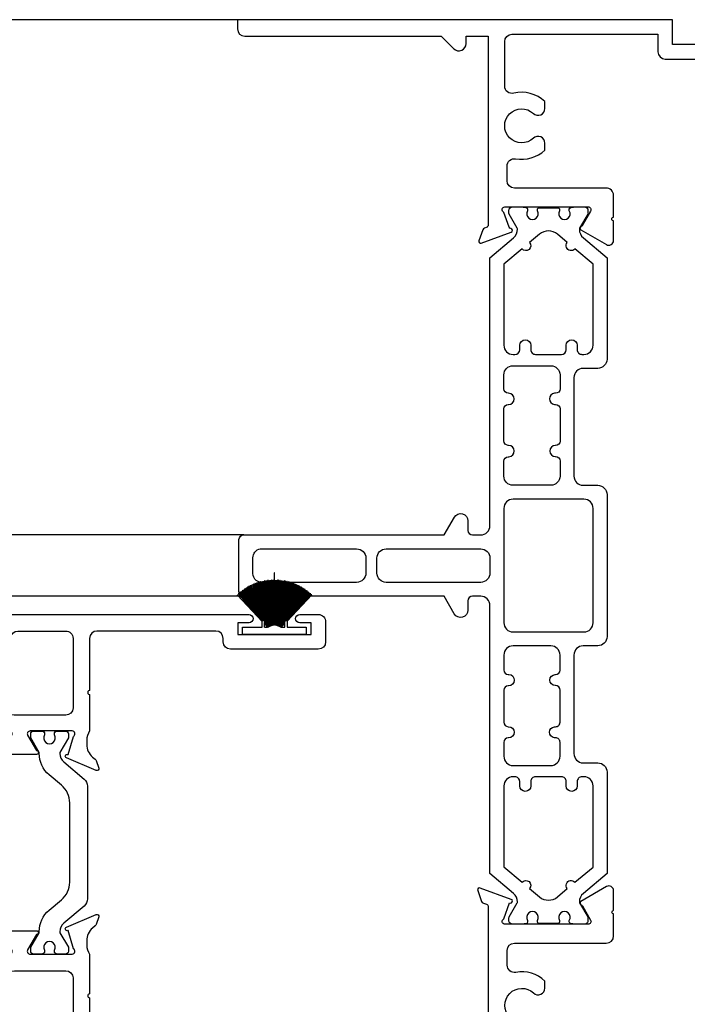
# Model space of a CAD drawing. Units: inches. Extents: x 0 to 166, y 0 to 105.
# Drawn here: x 140 to 143, y 45 to 49 of the extents above; entities that cross this region are included whole.
import ezdxf

# ---------------------------------------------------------------- set-up
doc = ezdxf.new("R2010")
doc.units = ezdxf.units.IN
doc.header["$MEASUREMENT"] = 0
doc.layers.get('0').update_dxf_attribs({"color": 4})

# ---------------------------------------------------------------- blocks, each defined once
blk = doc.blocks.new('S-10960')
at = {"linetype": 'Continuous'}
blk.add_lwpolyline([(0.03099999999999881, -0.0699999995012357), (0.8631593731030716, -0.06999999950124192), (0.9160796833198503, -0.1229203097180296, 0.6681786379192842), (0.9689999935366362, -0.1009999995012443), (0.9689999935366345, -0.06999999950124192), (1.061999999999999, -0.06999999950124192), (1.061999999999999, -0.8690829957510076, -0.3152987888789565), (1.054104241719907, -0.8803593072004374), (1.046838199455809, -0.8830039303054917, 0.2216946626428062), (1.039666129726287, -0.8901760000350087), (1.022891528234737, -0.9362638388533959, 0.6370702608076212), (1.033145230347634, -0.9465175409662905), (1.160129945896426, -0.9002988842997688, 0.810062767867694), (1.157943885143057, -0.8847821573270425, -0.2985338303181599), (1.150957765025785, -0.8794783057427971), (1.128454079644028, -0.8161056678564442, -0.8224304949657624), (1.132999862466935, -0.7929999999999997), (1.485197069245382, -0.7929999999999993, -0.577350301391395), (1.495589373479365, -0.8110000009488694), (1.460220210595729, -0.8722611744171438, -0.1722774778586103), (1.456146003875942, -0.8757347743609172, 0.6315589052962773), (1.455, -0.8901365782042756), (1.562999999999999, -0.9524904072767555, 0.577350269189622), (1.592999999999998, -0.935169899201064), (1.593, -0.8521271421172862, -1.000000047123313), (1.592999999999998, -0.8371271421172857), (1.593, -0.7439999973555302, 0.4142135623731034), (1.561999999999998, -0.7129999973555337), (1.172999999999998, -0.712999997355535, -0.4142135623730867), (1.141999999999998, -0.6819999973555362), (1.141999999999999, -0.6198071258360969, -0.4680645750971717), (1.178559112691534, -0.5893096461683767, 0.2398879949593001), (1.301999908931327, -0.5523958033914207), (1.301999908931322, -0.5227656499522446, 0.6586945614571899), (1.253512650840335, -0.501884794122037, -2.32353828638665), (1.253479099341392, -0.3973064799870629, 0.6581786351756536), (1.301952977924241, -0.3764351673152468), (1.301999908931327, -0.3468272298986204, 0.2555722741219685), (1.170351020239128, -0.3116616431731147, -0.4862059897205701), (1.131999999999998, -0.2815458250463578), (1.131999999999998, -0.09300000000000352, -0.4142135623731034), (1.162999999999998, -0.06200000000000117), (1.780999999999999, -0.06200000000000472), (1.780999999999997, -0.1360000000000028, 0.4142135623730949), (1.811999999999999, -0.1670000000000016), (1.971, -0.1670000000000016), (1.970999999999998, -0.2089999999999996, 0.4142135623730867), (2.001999999999999, -0.2399999999999984), (2.25, -0.2400000000000002, 0.4142135623730867), (2.280999999999999, -0.2090000000000032), (2.280999999999999, -0.1670000000000016), (2.342999999999998, -0.1670000000000051), (2.342999999999998, -0.105000000000004), (2.206, -0.1050000000000022, 0.9999999999999999), (2.206, -0.1400000000000006), (2.230999999999998, -0.1400000000000006), (2.230999999999998, -0.1900000000000013), (2.020999999999997, -0.1900000000000013), (2.020999999999997, -0.1400000000000006), (2.045999999999999, -0.1400000000000023, 0.9999999999999999), (2.045999999999999, -0.105000000000004), (1.842999999999998, -0.105000000000004), (1.842999999999998, 0), (0, 0), (-1.77635683940025e-15, -0.038999999501236, 0.4142135623730867)], format="xyb", close=True, dxfattribs=at)
blk = doc.blocks.new('20-0853')
at = {"linetype": 'Continuous'}
blk.add_lwpolyline([(-1.477296914064468, 1.488140116305679), (-1.442995497282964, 1.42883188835334, -0.1343133710374724), (-1.441937972183664, 1.424813329489382, -0.2227339938388502), (-1.458813777303426, 1.388435087158385), (-1.559000000275624, 1.30436886441337), (-1.559000000275621, 0.8744956705337081, 0.414213562373095), (-1.520000000275624, 0.8354956705337067), (-1.45800000027562, 0.8354956705337089, -0.414213562373095), (-1.419000000275619, 0.7964956705337087), (-1.41900000027562, 0.378995670530081, -0.414213562373095), (-1.45800000027562, 0.3399956705300795), (-1.520000000275624, 0.3399956705300817, 0.414213562373095), (-1.559000000275622, 0.3009956705300816), (-1.559000000275619, -0.300995670530078, 0.414213562373095), (-1.520000000275624, -0.339995670530076), (-1.458000000275619, -0.3399956705300806, -0.4142135623730884), (-1.419000000275619, -0.378995670530081), (-1.419000000275616, -0.7966956705337047, -0.4142135623730883), (-1.458000000275619, -0.8356956705337062), (-1.520000000275624, -0.8356956705337075, 0.414213562373095), (-1.559000000275622, -0.8746956705337077), (-1.559000000275672, -1.304368864411806), (-1.458813777358201, -1.388435087110923, -0.2241686090640334), (-1.441939700842035, -1.425071538860546, -0.1259757616837023), (-1.44299549728291, -1.428831888353344), (-1.477296914064442, -1.488140116305622, 0.1318447351246534), (-1.478354809802609, -1.492082277133687), (-1.478354809802608, -1.503751968520007, 0.4142135623731117), (-1.462606778322616, -1.519499999999997), (-1.42264748656148, -1.519499999999995, 0.04463227282306097), (-1.421250118747955, -1.519375015623173, -0.01577025514249503), (-1.406267570760628, -1.517158526261486, 0.3808223020092797), (-1.399299691752612, -1.509336823115962), (-1.399299691752613, -1.502957108350774, -1.80916295558213), (-1.357961109117629, -1.502957108350774), (-1.357961109117634, -1.507688976389982, 0.4142135623731281), (-1.350087093377626, -1.51556299212999), (-1.271976857910296, -1.51556299212999, 0.414213562373095), (-1.264102842170303, -1.507688976389993), (-1.264102842170305, -1.502957108350774, -1.809162955582404), (-1.222764259535299, -1.502957108350774), (-1.222764259535296, -1.509336823115966, 0.3808223020090222), (-1.215796380527282, -1.517158526261488, -0.01577025514247371), (-1.200813832540002, -1.519375015623166, 0.04463227282283804), (-1.199416464726428, -1.519500000000001), (-1.159457172965305, -1.519499999999997, 0.4142134901783265), (-1.143709145367007, -1.503751968519985), (-1.14370914536701, -1.49208227713374, 0.1318446626060389), (-1.144767041105172, -1.488140118550696), (-1.179068457886681, -1.428831890598357, -0.1343134448153145), (-1.180125982963641, -1.424813329451922, -0.2227339757038778), (-1.163250177830943, -1.388435090385997), (-1.063, -1.304315203142597), (-1.062999999999999, -0.1690000000000005, -0.414213562373095), (-1.023999999999999, -0.129999999999999), (-0.9889999999999981, -0.1299999999999972, -0.414213562373095), (-0.969999999999998, -0.1489999999999974), (-0.969999999999998, -0.1890000000000001, 0.7673269879789634), (-0.9121532124826812, -0.2044999999999995), (-0.8691406174280534, -0.129999999999999), (-0.01999999999999957, -0.1299999999999999, 0.414213562373095), (0, -0.1099999999999994), (-1.77635683940025e-15, 0.1099999999999994, 0.414213562373095), (-0.01999999999999957, 0.129999999999999), (-0.8694836554407335, 0.129999999999999), (-0.912677050460565, 0.2048131547257457, 0.7673269879790205), (-0.969999999999998, 0.1894535166888893), (-0.9699999999999971, 0.1490000000000009, -0.414213562373095), (-0.9889999999999972, 0.129999999999999), (-1.023999999999999, 0.1300000000000003, -0.414213562373095), (-1.063, 0.1690000000000005), (-1.062999999999998, 1.304315203141048), (-1.163250177831738, 1.388435090385116, -0.2241685913713635), (-1.180124254377917, 1.425071538951361, -0.1259758311940165), (-1.179068457887281, 1.428831890598683), (-1.144767041105748, 1.488140118550962, 0.1318446625959708), (-1.143709145367582, 1.49208227713369), (-1.143709145367582, 1.50375196852001, 0.414213490168151), (-1.159457172965318, 1.5195), (-1.199416464726454, 1.519499999999997, 0.04463227282305336), (-1.200813832539978, 1.519375015623174, -0.01577025514249748), (-1.215796380527306, 1.517158526261487, 0.3808223020065878), (-1.222764259535248, 1.509336823115966), (-1.222764259535243, 1.502957108350827, -1.809162955589619), (-1.264102842170137, 1.502957108350671), (-1.264102842170136, 1.507688976389982, 0.414213562373095), (-1.271976857910143, 1.515562992129993), (-1.350087093377637, 1.51556299212999, 0.4142135623730621), (-1.357961109117631, 1.50768897639), (-1.357961109117628, 1.502957108350778, -1.80916295558208), (-1.399299691752637, 1.502957108350771), (-1.399299691752637, 1.509336823115966, 0.3808223020089903), (-1.406267570760651, 1.517158526261491, -0.01577025514249992), (-1.421250118747955, 1.519375015623174, 0.04463227282210367), (-1.422647486561506, 1.519499999999995), (-1.462606778322629, 1.519500000000004, 0.4142135623731776), (-1.478354809802637, 1.503751968519996), (-1.478354809802632, 1.492082277133743)], format="xyb", dxfattribs=at)
for points in [[(-1.23620569439247, 0.9145956705337106, -0.414213562373095), (-1.256205694392469, 0.8945956705337075), (-1.365858256119449, 0.8945956705337101, -0.414213562373095), (-1.385858256119449, 0.9145956705337106), (-1.385858256119449, 0.9330956705337101, 0.9999999999999999), (-1.432858256119449, 0.9330956705337101), (-1.43285825611945, 0.9145956705337106, -0.414213562373095), (-1.452858256119449, 0.8945956705337075), (-1.461000000275604, 0.8945956705337088, -0.414213562373095), (-1.500000000275604, 0.933595670533709), (-1.500000000275604, 1.276856712582241), (-1.422945189424908, 1.341513375945997, 1.000000000027169), (-1.39077132281465, 1.368510455553711), (-1.348956444616352, 1.403597304427624, -0.363970234266177), (-1.273107506673342, 1.40359730442762), (-1.231292627697968, 1.368510454903472, 0.9999999999670827), (-1.199118761087861, 1.341513375295577), (-1.121999999999997, 1.276803051309898), (-1.121999999999997, 0.933595670533709, -0.414213562373095), (-1.160999999999997, 0.8945956705337088), (-1.16920569439247, 0.8945956705337075, -0.414213562373095), (-1.189205694392471, 0.9145956705337106), (-1.189205694392469, 0.9330956705337101, 0.9999999999999999), (-1.236205694392471, 0.9330956705337101)], [(-1.141824324324321, 0.5093470218814318), (-1.140999999999998, 0.5093470218814335, 0.414213562373095), (-1.121999999999998, 0.5283470218814337), (-1.121999999999997, 0.6634099481004299, 0.414213562373095), (-1.140999999999997, 0.6824099481004318), (-1.141824324324321, 0.6824099481004322, -0.9999999999999999), (-1.141824324324321, 0.7299813929669767), (-1.140999999999997, 0.7299813929669785, 0.414213562373095), (-1.121999999999997, 0.7489813929669786), (-1.121999999999996, 0.8078000000000003, 0.414213562373095), (-1.160999999999997, 0.8468000000000018), (-1.321000000275611, 0.8468000000000018, 0.414213562373095), (-1.360000000275611, 0.8078000000000003), (-1.360000000275612, 0.7486956705337029, 0.4142135623731086), (-1.341000000275611, 0.7296956705337063), (-1.335976738304065, 0.7296956705337045, -0.855746670535609), (-1.335976738304048, 0.6826956705337079), (-1.341000000275612, 0.682695670533704, 0.414213562373095), (-1.360000000275611, 0.6636956705337056), (-1.36000000027561, 0.5274181916522522, 0.414213562373095), (-1.34100000027561, 0.5084181916522486), (-1.339652413979746, 0.5084181916522503, -0.9999999999999999), (-1.339652413979746, 0.4618932701775567), (-1.34100000027561, 0.4618932701775549, 0.414213562373095), (-1.36000000027561, 0.4428932701775565), (-1.360000000275609, 0.378995670530081, 0.4142135623731018), (-1.321000000275609, 0.3399956705300808), (-1.160999999999997, 0.3399956705300795, 0.414213562373095), (-1.121999999999997, 0.378995670530081), (-1.121999999999998, 0.4420268809526924, 0.414213562373095), (-1.140999999999998, 0.4610268809526925), (-1.143561321194908, 0.4610268809526907, -0.9646982311063508)], [(-1.500000000275621, 0.2419956705300805, -0.4142135623730884), (-1.461000000275622, 0.2809956705300785), (-1.160999999999998, 0.2809956705300785, -0.4142135623731083), (-1.121999999999997, 0.2419956705300805), (-1.121999999999998, -0.2419956705300805, -0.414213562373095), (-1.160999999999997, -0.2809956705300771), (-1.461000000275621, -0.2809956705300785, -0.4142135623730883), (-1.50000000027562, -0.241995670530077)], [(-1.063, 0.03199999999998226), (-1.062999999999999, -0.03199999999998226, 0.414213562373095), (-1.023999999999999, -0.07099999999998374), (-0.6235000000000017, -0.07099999999998952, 0.4142135623731086), (-0.584500000000002, -0.03199999999998937), (-0.5845000000000002, 0.03199999999999292, 0.414213562373095), (-0.6234999999999999, 0.07099999999999085), (-1.023999999999998, 0.07099999999998374, 0.414213562373095)], [(-0.5374999999999996, -0.03199999999998937, 0.4142135623730883), (-0.4984999999999999, -0.07099999999999085), (-0.1059999999999413, -0.07099999999999795, 0.4761028222314055), (-0.05899999999999928, -0.03282933063200133), (-0.05899999999999928, 0.03282933063200488, 0.3549191627292176), (-0.0900000000000567, 0.0710000000000015), (-0.4984999999999999, 0.0709999999999944, 0.414213562373095), (-0.5374999999999996, 0.03199999999999292)], [(-1.360000000275601, -0.7486956705337064, -0.414213562373095), (-1.341000000275602, -0.7296956705337045), (-1.335976738304065, -0.7296956705337077, 0.8557466705356093), (-1.335976738304047, -0.682695670533704), (-1.341000000275602, -0.6826956705337055, -0.414213562373095), (-1.360000000275602, -0.6636956705337056), (-1.360000000275605, -0.5274181916522487, -0.414213562373095), (-1.341000000275604, -0.5084181916522503), (-1.339652413979746, -0.5084181916522486, 0.9999999999999999), (-1.339652413979747, -0.4618932701775549), (-1.341000000275606, -0.4618932701775529, -0.414213562373095), (-1.360000000275606, -0.442893270177553), (-1.360000000275605, -0.378995670530081, -0.414213562373095), (-1.321000000275605, -0.3399956705300795), (-1.160999999999997, -0.3399956705300795, -0.414213562373095), (-1.121999999999997, -0.378995670530081), (-1.121999999999998, -0.4420268809526924, -0.414213562373095), (-1.140999999999998, -0.4610268809526887), (-1.143561321194906, -0.4610268809526907, 0.9646982311063459), (-1.141824324324321, -0.5093470218814313), (-1.140999999999998, -0.5093470218814318, -0.414213562373095), (-1.121999999999998, -0.5283470218814337), (-1.121999999999998, -0.6634099481004299, -0.414213562373095), (-1.140999999999998, -0.6824099481004298), (-1.141824324324321, -0.6824099481004282, 0.9999999999999999), (-1.141824324324321, -0.7299813929669765), (-1.140999999999998, -0.7299813929669767, -0.414213562373095), (-1.121999999999998, -0.7489813929669786), (-1.121999999999998, -0.8080000000000034, -0.4142135623731086), (-1.160999999999999, -0.8469999999999998), (-1.321000000275601, -0.8470000000000013, -0.414213562373095), (-1.3600000002756, -0.8079999999999998)], [(-1.50000000027567, -0.9335956705337125, -0.4142135623731221), (-1.46100000027567, -0.8945956705337075), (-1.452858256119449, -0.894595670533707, -0.414213562373095), (-1.432858256119449, -0.9145956705337106), (-1.43285825611945, -0.9330956705337101, 0.9999999999999999), (-1.385858256119449, -0.9330956705337066), (-1.385858256119448, -0.914595670533707, -0.414213562373095), (-1.365858256119449, -0.8945956705337075), (-1.256205694392469, -0.8945956705337075, -0.414213562373095), (-1.236205694392469, -0.914595670533707), (-1.236205694392471, -0.9330956705337066, 0.9999999999999999), (-1.18920569439247, -0.9330956705337101), (-1.189205694392469, -0.9145956705337106, -0.414213562373095), (-1.16920569439247, -0.894595670533707), (-1.160999999999998, -0.8945956705337075, -0.414213562373095), (-1.121999999999997, -0.933595670533709), (-1.121999999999998, -1.27680305131171), (-1.199118761086972, -1.341513375296639, 0.9999999999999217), (-1.23129262769797, -1.368510454903469), (-1.273107506671372, -1.403597304427773, -0.3639702342661868), (-1.348956444614383, -1.403597304427775), (-1.390771322813912, -1.36851045555283, 1.000000000000079), (-1.422945189424911, -1.341513375945996), (-1.50000000027562, -1.276856712580731)]]:
    blk.add_lwpolyline(points, format="xyb", close=True, dxfattribs=at)
blk = doc.blocks.new('S-10958')
at = {"linetype": 'Continuous'}
blk.add_lwpolyline([(-1.041023525837912, 0.2714573833377809, 0.6583025022467606), (-1.089504103473943, 0.2923223568976778, -2.323538896267473), (-1.089504103473938, 0.3969006763923335, 0.6583025022467159), (-1.041023525837904, 0.4177656499522371), (-1.041023525837902, 0.4473958033914049, 0.2398515914985024), (-1.164445086602454, 0.4843131510627819, -0.46802261140591), (-1.201, 0.5148113958835214), (-1.201, 0.577, -0.414213562373095), (-1.17, 0.6080000000000023), (-0.7810000000000006, 0.6080000000000011, 0.414213562373095), (-0.75, 0.6390000000000011), (-0.75, 0.732127193422562, -0.9999999999999999), (-0.75, 0.7471271934225623), (-0.750000000000008, 0.8301699421997526, 0.5773503335969479), (-0.7800000033161263, 0.8474904483255621), (-0.8883609158449923, 0.7849282183903827, 0.6457506078877948), (-0.8869113292103599, 0.7704174448705411, -0.1826757505753991), (-0.8825335282650881, 0.7668348706554333), (-0.8474105017863298, 0.7060000314252457, -0.5773512022827286), (-0.8578027856656618, 0.6880000000000006), (-1.209999992443702, 0.6880000000000007, -0.8054287333987723), (-1.214996148551561, 0.7109104731408102), (-1.190673078966871, 0.7792175882190701, 1.116643308627724), (-1.183624753342392, 0.7934734700431498), (-1.315624753342375, 0.8415175409662807, 0.637070260807421), (-1.325878455455277, 0.8312638388533777), (-1.309103853963935, 0.785176000035568, 0.2216946626429349), (-1.301931784234413, 0.7780039303060438), (-1.288895758280092, 0.7732592048855502, -0.3152987888789748), (-1.281, 0.7619828934361195), (-1.281, -0.03500000049876206), (-1.374000006463363, -0.03500000049876206), (-1.374000006463364, -0.004000000498763256, 0.668177485574496), (-1.426920246827508, 0.01792037957043746), (-1.479840626896927, -0.03500000049876206), (-2.312476422026154, -0.03500000049876206, 0.4666156539393732), (-2.342999999999999, -0.0714139812592086), (-2.343, -0.1050000000000004), (-1.842999767774831, -0.1049999999999986), (-1.842999767774831, -0.4549525965987655), (-2.288452720226151, -0.4549525965987655, 0.9999999999999999), (-2.288452720226151, -0.5050000001987639), (-1.780999767774832, -0.5050000001987645), (-1.780999767774832, -0.1049999999999986), (-0.5, -0.1049999999999986), (-0.5, 1.77635683940025e-15), (-0.2794999999999987, 0), (-0.2795000000000005, 0.01750000000000007, 0.414213562373095), (-0.2970000000000006, 0.03500000000000009), (-0.3219999999999992, 0.03500000000000014), (-0.3219999999999992, 0.08500000000000085), (-0.1120000000000001, 0.08500000000000085), (-0.1120000000000001, 0.03500000000000014), (-0.1370000000000005, 0.03500000000000014, 0.414213562373095), (-0.1545000000000005, 0.01750000000000007), (-0.1544999999999987, 0), (0, 0), (0, 0.06199999999999939), (-0.06199999999999939, 0.06200000000000117), (-0.06199999999999939, 0.104000000000001, 0.414213562373095), (-0.09299999999999997, 0.135000000000001), (-0.3410000000000011, 0.1350000000000016, 0.414213562373095), (-0.3719999999999999, 0.104000000000001), (-0.3719999999999999, 0.06200000000000117), (-0.5310000000000006, 0.06200000000000117, 0.414213562373095), (-0.5620000000000012, 0.03100000000000236), (-0.5620000000000012, -0.04299999999999748), (-1.180000000000001, -0.04299999999999926, -0.414213562373095), (-1.211, -0.01199999999999868), (-1.211, 0.1765401065456089, -0.486162890982175), (-1.172653179054858, 0.20665694937483, 0.2555351386199921), (-1.041023525837914, 0.2418272298986115)], format="xyb", close=True, dxfattribs=at)
blk = doc.blocks.new('H-10884')
at = {"linetype": 'Continuous'}
for points in [[(-0.6305549618471344, -0.6507271814178606, 0.6490419996838104), (-0.6198988687487024, -0.660727106116827), (-0.493880483023875, -0.6077797334826283, 0.9705915366368295), (-0.4996326582350115, -0.5928571157264386), (-0.5010639892016702, -0.5934584979264912), (-0.5232318496427535, -0.5161499812352051, -0.7964315269802866), (-0.5179977062293002, -0.4933516599431051), (-0.3400934288558961, -0.493351659943031, -0.577350269188692), (-0.3297011240105192, -0.5113516599430348), (-0.367236744254166, -0.5763652612986365, 1.029593926567767), (-0.3677030453298169, -0.5923516599431551), (-0.22429466032834, -0.5923516599430814, 1.029593926623487), (-0.2247609614048649, -0.5763652612987613), (-0.2622965816485712, -0.5113516599430494, -0.5773502691896423), (-0.2519042768031579, -0.4933516599431051), (-0.07399999942951219, -0.4933516599431056, -0.7964315269876379), (-0.06876585601625607, -0.5161499812353014), (-0.09093371645731807, -0.5934584979265054), (-0.09236504742399099, -0.5928571157264511, 0.9705915366410244), (-0.09811722263516032, -0.60777973348263), (0.02790116308967505, -0.6607271061168283, 0.6490419996833113), (0.03855725618811512, -0.6507271814178708), (0.02733588399722464, -0.6184149421559191, 0.133787413447376), (0.02377235447127468, -0.6132088750915408), (0.01266126948251944, -0.6037632536362572, -0.2200100613321212), (-0.01199999942952346, -0.5504303420024605), (-0.0119999994295128, -0.5325434958275466, -0.1496639304423997), (0, -0.4933516599431051), (0, -0.188352285368051), (-0.1878157293012599, -0.188352285368051), (-0.1878157291417644, -0.06999965722577173), (-0.05280593403959699, -0.06999965740769909, -0.4142277423137845), (-0.04480593405975775, -0.07800004472330002, 0.3938383620841229), (-0.03682556126997305, -0.08544000011426434), (0, -0.08544000016385311), (0, 0), (-1.267499999429515, 0, 0.9999999999999746), (-1.267499999429515, -0.03499999999999659), (-1.219999999989301, -0.03499999999999659), (-1.219999999989301, -0.08500000000000085), (-1.52999999998929, -0.08500000000000085), (-1.529999999429517, -0.03499999999999659), (-1.482499999429512, -0.03499999999999659, 0.9999999999999999), (-1.482499999429512, 0), (-1.561000000006185, 0, 0.4142135624157249), (-1.592000000006185, -0.03100000000451431), (-1.591999999993811, -0.1160000000045152, 0.4142135623304995), (-1.560999999993811, -0.1470000000000029), (-1.188999999763928, -0.147000000000002, 0.4142135602437957), (-1.157999999763928, -0.1160000002253696), (-1.157999999654876, -0.1009996557348458, -0.4142135606384555), (-1.126999999613105, -0.06999965596021251), (-0.6229977062295102, -0.06999965663936081, -0.4142135619784185), (-0.5919977062712816, -0.1009996566393596), (-0.5919977065695576, -0.3223524880825686, -1.000000043852811), (-0.5919977065911173, -0.3383524880825641), (-0.5919977062295185, -0.4933516599431016, -0.1496639316089927), (-0.5799977062295127, -0.5325434958276425), (-0.5799977062295145, -0.5504303420025103, -0.2200100613318505), (-0.6046589751415423, -0.6037632536362447), (-0.6157700601303091, -0.6132088750915443, 0.1337874134471095), (-0.619333589656244, -0.6184149421559231)], [(-0.2424274022285395, -0.2555040966912614), (-0.2424274022285395, -0.23764380269031, -0.3743606943521243), (-0.2578157291482963, -0.2199713871027065), (-0.2578157292084775, -0.1009996570739915, 0.4142135618302555), (-0.2888157291667053, -0.06999965708967437), (-0.4909999993877392, -0.06999965681722742, 0.4142135627677715), (-0.5219999994295099, -0.1009996568172298), (-0.5219999994295108, -0.3955822764556451, 0.414213562373095), (-0.4909999994295102, -0.4265822764556413), (-0.272408113202431, -0.4265822764556297, 0.3653067635203717), (-0.2418540115734986, -0.4008212528488571, -0.5953879091138212), (-0.1906277380529726, -0.3834499747636748, 2.221032959908443), (-0.1888166365612136, -0.2756514593802208, -0.6679050324880234)]]:
    blk.add_lwpolyline(points, format="xyb", close=True, dxfattribs=at)
blk = doc.blocks.new('H-11154')
for points in [[(-1.340084580821844, 0.1159999999999997, 0.414213562373095), (-1.371084580821844, 0.1470000000000056), (-1.743084580821844, 0.1469999999999997, 0.414213562373095), (-1.774084580821849, 0.1159999999999997), (-1.774084580821844, 0.03100000000000592, 0.414213562373095), (-1.743084580821844, 1.4210854715202e-14), (-1.664584580821824, 1.873501354054952e-16, 0.9999999999999999), (-1.664584580821824, 0.03499999999999659), (-1.712084580821838, 0.03499999999999659), (-1.712084580821838, 0.08500000000000796), (-1.40208458082185, 0.08500000000000796), (-1.40208458082185, 0.03499999999999659), (-1.449584580821835, 0.03499999999999667, 0.9999999999999999), (-1.449584580821835, 0), (0, 0), (0.5059154191781658, 0.2690000000000055), (0.5059154191781658, 0.3190000000000026), (0.02191541917815698, 0.3190000000000026), (0.02191541917816287, 0.2879999999999967, 0.414213562373095), (0.05291541917816289, 0.257000000000005), (0.2710677058955326, 0.257000000000009, -0.7812856265066688), (0.2804571371512594, 0.2193410481428231), (-0.0004125244534947115, 0.07000000000000739), (-0.1510845814841701, 0.07000000000001332, -0.414213562373095), (-0.1820845814841761, 0.1010000000000133), (-0.1820845814841816, 0.5066504563524671, -0.1496639335808166), (-0.1940845817865693, 0.5458422926844264), (-0.1940845817865903, 0.5637291388594041, -0.220010065581483), (-0.1694233128745424, 0.617062051628082), (-0.1583122278857978, 0.6265076730833652, 0.1337873948554831), (-0.1547486990278202, 0.631713739579908), (-0.1435273268369294, 0.6640259788418441, 0.6490420851153405), (-0.1541834193043314, 0.6740259053578797), (-0.2802018050291647, 0.621078532723689, 0.9705915178640642), (-0.2744496298215751, 0.6061559149760143), (-0.2730183189496529, 0.6067572887331494), (-0.2508504517559667, 0.5294487484927276, -0.796432069849448), (-0.2560845808218346, 0.5066504202461033), (-0.4339888581956473, 0.5066504202461137, -0.5773485104768963), (-0.4443810997273516, 0.5246504202459477), (-0.4068454611318443, 0.5896640533879208, 1.029588660316254), (-0.4063792417206713, 0.6056504568000065), (-0.5495641926533068, 0.6056473360173357, 1.058787386735292), (-0.5490984533555832, 0.5896801970759071), (-0.5117857054027997, 0.52465045680002, -0.5773502691897097), (-0.5221780102482114, 0.506650456800017), (-0.7000822876218251, 0.5066504568000173, -0.7964315269875357), (-0.7053164310350866, 0.5294487780922026), (-0.6831485705940139, 0.6067572947834776), (-0.6817172396273428, 0.6061559125834071, 0.9705915366363883), (-0.6759650644161894, 0.6210785303396023), (-0.8019834501410227, 0.6740259029738052, 0.6490419996834811), (-0.812639543239456, 0.6640259782748359), (-0.8014181710485806, 0.6317137390128899, 0.133787413447266), (-0.7978546415226333, 0.6265076719485165), (-0.7867435565338945, 0.6170620504932613, -0.2200100613320037), (-0.7620822876218512, 0.5637291388595003), (-0.7620822876218443, 0.5449127097394069, -0.1531351976756303), (-0.7740822876218232, 0.506650456800017), (-0.7740822876218232, 0.3380000000000081, -0.9999999999999999), (-0.7740822876218232, 0.3219999999999983), (-0.7740822876218232, 0.1010000000000133, -0.414213562373095), (-0.8050822876218291, 0.07000000000001327), (-1.309084580821846, 0.07000000000000739, -0.414213562373095), (-1.340084580821846, 0.1010000000000133)], [(-0.4244130590043257, 0.405836444284933, 0.4110382786033649), (-0.4554112332286735, 0.4364999999999952), (-0.6730822876218383, 0.4364999999999952, 0.414213562373095), (-0.7040822876218383, 0.4055000000000035), (-0.70408228762183, 0.1010000000000133, 0.414213562373095), (-0.6730822876218383, 0.07000000000001327), (-0.2830845808218214, 0.07000000000000739, 0.414213562373095), (-0.2520845808218214, 0.1010000000000133), (-0.2520845808218439, 0.1701750958079487, 0.4898293249828557), (-0.290787611124866, 0.2002028050803956, -0.2529091242481459), (-0.4144137664155295, 0.2310220315929735, -0.9999999999999595), (-0.3726196656184698, 0.2768178080201169, 2.264405061381779), (-0.3725484826178121, 0.3832470677381501, -0.6474594963284319)]]:
    blk.add_lwpolyline(points, format="xyb", close=True)
blk = doc.blocks.new('20-7190')
for p, q in [((-0.02287315585242666, -0.03186390220567148), (-0.1349337363942844, -0.1872609373504712)), ((-0.1341226346989473, -0.1878458425050216), (-0.02206205415706108, -0.03244880736017919)), ((-0.02206205415706108, -0.03244880736018096), (-0.1300398605214887, -0.1907100015169227)), ((-0.1292138092215573, -0.1912735964511452), (-0.02123600285712968, -0.03301240229440339)), ((-0.02123600285713323, -0.03301240229440339), (-0.1250578675367429, -0.1940305151191417)), ((-0.1242174263779354, -0.1945724179319992), (-0.02039556169835421, -0.03355430510730173)), ((-0.02039556169835421, -0.03355430510730173), (-0.1199911333190364, -0.197220228123431)), ((-0.1191368717978705, -0.1977400716128166), (-0.01954130017716338, -0.03407414859664293)), ((-0.01954130017716693, -0.03407414859664293), (-0.1148430911694014, -0.200276979128688)), ((-0.1139755881472944, -0.2007744110402463), (-0.01867379715508477, -0.03457158050824383)), ((-0.01867379715508477, -0.03457158050824383), (-0.1096172294844209, -0.2031986968310093)), ((-0.1087370727954458, -0.203673380096836), (-0.01779364046613452, -0.03504626377411491)), ((-0.01779364046613452, -0.03504626377411491), (-0.1043170893924668, -0.205983401427245)), ((-0.1034248754450289, -0.2064350143942821), (-0.01690142651865045, -0.03549787674106142)), ((-0.01690142651865401, -0.03549787674106319), (-0.09894626235416482, -0.2086292059565338)), ((-0.09804259572685581, -0.2090574426045357), (-0.01599775989136631, -0.03592611338910956)), ((-0.01599775989136631, -0.03592611338910956), (-0.09350838772873615, -0.2111343175789511)), ((-0.0925938807606812, -0.2115388877278406), (-0.01508325292333268, -0.03633068353804525)), ((-0.01508325292332913, -0.03633068353804703), (-0.08800715030795914, -0.2134970387903596)), ((-0.08708242268385646, -0.2138776682968633), (-0.01415852529922645, -0.03671131304455066)), ((-0.01415852529922645, -0.03671131304455066), (-0.08244627781925118, -0.2157157685726663)), ((-0.08151195614948747, -0.2160721995160753), (-0.01322420362948051, -0.03706774398800761)), ((-0.01322420362948407, -0.03706774398800938), (-0.07682953839970708, -0.2177890034786998)), ((-0.07588625579576558, -0.2181209943356457), (-0.01228092102550704, -0.03739973484486114)), ((-0.01228092102550349, -0.03739973484485937), (-0.07116073804278145, -0.219715338650964)), ((-0.07020913368819492, -0.2200226644590746), (-0.01132931667092052, -0.03770706065296991)), ((-0.01132931667092052, -0.03770706065296991), (-0.06544371801924243, -0.2214934687736054)), ((-0.06448443673650672, -0.2217759212839443), (-0.01037003538821324, -0.03798951316340471)), ((-0.01037003538821324, -0.03798951316340649), (-0.0596823522742902, -0.2231221889569053)), ((-0.05871604408791598, -0.2233795767750841), (-0.009403727201799938, -0.03824690098143968)), ((-0.009403727201799938, -0.0382469009814379), (-0.05388054480249949, -0.2246003955537308)), ((-0.05290786449853968, -0.2248325442696029), (-0.00843104689786145, -0.03847904969740767)), ((-0.00843104689786145, -0.03847904969740767), (-0.04804222700242278, -0.2259270869073955)), ((-0.04706383368476708, -0.2261338392132366), (-0.00745265358019509, -0.03868580200319904)), ((-0.04349999999999454, -0.03100000000000058), (-0.04349999999999454, -0.04650595581629524)), ((-0.02474417558105202, -0.03100000000000058), (-0.04349999999999454, -0.05434479521380098)), ((-0.02607091000774986, -0.03100000000000058), (-0.04349999999999454, -0.05157290409866455)), ((-0.04349999999999454, -0.05311993054619535), (-0.02476028983254253, -0.03100000000000058)), ((-0.02745795119636796, -0.03100000000000058), (-0.04349999999999454, -0.04896580799966621)), ((-0.04349999999999454, -0.05046721412264965), (-0.02611731400936179, -0.03099999999999881)), ((-0.02891148906195795, -0.03100000000000058), (-0.04349999999999454, -0.03100000000000058)), ((-0.02891148906195795, -0.03100000000000058), (-0.04349999999999454, -0.04650595581629524)), ((-0.04349999999999454, -0.04796531570328533), (-0.02753847549696786, -0.03100000000000236)), ((-0.0236687583274886, -0.03125808317190426), (-0.04349999999999454, -0.05730180923868922)), ((-0.04349999999999454, -0.05594141701739019), (-0.0236687583274886, -0.03125808317190426)), ((-0.04349999999999454, -0.05895246718172942), (-0.02287315585243022, -0.03186390220567326)), ((-0.007452653580198643, -0.03868580200320082), (-0.0421713550125915, -0.2271013640303874)), ((-0.04118791165637603, -0.2272825798274933), (-0.006469210223986721, -0.03886701780030677)), ((-0.006469210223986721, -0.03886701780030855), (-0.03627190703078043, -0.2281224312135439)), ((-0.03528408003312222, -0.2282779877071608), (-0.005481383226314307, -0.03902257429382594)), ((-0.00548138322631786, -0.03902257429382594), (-0.03034788061832572, -0.2289895965652295)), ((-0.02935633934677639, -0.2291193883477618), (-0.004489841954779195, -0.03915236607640793)), ((-0.02745795119636796, -0.03100000000000058), (-0.02753847549696786, -0.03100000000000058)), ((-0.02607091000774986, -0.03100000000000058), (-0.02611731400936179, -0.03100000000000058)), ((-0.02474417558105202, -0.03100000000000058), (-0.02476028983254253, -0.03100000000000058)), ((-0.004489841954775642, -0.03915236607640793), (-0.02440328999130514, -0.2297022724801838)), ((-0.02340870633025816, -0.2298062116026216), (-0.003495258293735759, -0.03925630519889545)), ((-0.003495258293735759, -0.03925630519889545), (-0.0184421633004419, -0.2302599760376847)), ((-0.0174452111958594, -0.2303379920692006), (-0.002498306189146149, -0.03933432123031011)), ((-0.002498306189146149, -0.03933432123030833), (-0.01246853990155117, -0.2306623293287853)), ((-0.01146989490430883, -0.2307143694044509), (-0.00149966119191447, -0.03938636130612494)), ((-0.001499661191910917, -0.03938636130612494), (-0.006486467618437075, -0.2309090597123902)), ((-0.005486806426524993, -0.2309350885690087), (-0.000499999999995282, -0.03941239016269549)), ((-0.000499999999995282, -0.03941239016269371), (-0.000499999999995282, -0.2609999999999992)), ((0.0005000000000059401, -0.2310000000000016), (0.0005000000000059401, -0.03941239016274167)), ((0.0005000000000094929, -0.0394123901627399), (0.005486806426539204, -0.2309350885690087)), ((0.006486467618451286, -0.2309090597123902), (0.001499661191921575, -0.03938636130606987)), ((0.001499661191921575, -0.03938636130606987), (0.01146989490431949, -0.2307143694044509)), ((0.01246853990156538, -0.2306623293287871), (0.002498306189174571, -0.03933432123055702)), ((0.002498306189174571, -0.03933432123055525), (0.01744521119587006, -0.230337992069197)), ((0.01844216330045256, -0.2302599760376864), (0.003495258293753523, -0.03925630519899315)), ((0.003495258293753523, -0.03925630519899137), (0.02340870633026881, -0.2298062116026216)), ((0.02440328999131935, -0.2297022724801838), (0.004489841954818274, -0.03915236607665307)), ((0.004489841954818274, -0.03915236607665484), (0.02935633934678705, -0.2291193883477636)), ((0.03034788061833993, -0.2289895965652278), (0.005481383226353387, -0.03902257429396983)), ((0.005481383226353387, -0.0390225742939716), (0.03528408003313999, -0.2282779877071608)), ((0.03627190703079464, -0.2281224312135421), (0.006469210224008037, -0.03886701780035295)), ((0.006469210224008037, -0.03886701780035118), (0.04118791165639024, -0.2272825798274933)), ((0.04217135501260216, -0.2271013640303892), (0.007452653580230617, -0.03868580200329852)), ((0.007452653580227064, -0.03868580200329674), (0.04706383368478129, -0.2261338392132384)), ((0.04804222700243699, -0.2259270869073973), (0.00843104689787566, -0.03847904969740412)), ((0.008431046897872108, -0.03847904969740412), (0.05290786449855034, -0.2248325442696046)), ((0.0538805448025137, -0.2246003955537308), (0.009403727201849676, -0.03824690098158179)), ((0.009403727201849676, -0.03824690098158179), (0.05871604408793019, -0.2233795767750841)), ((0.05968235227430085, -0.2231221889569053), (0.01037003538819548, -0.03798951316330523)), ((0.01037003538819548, -0.03798951316330523), (0.06448443673651738, -0.2217759212839443)), ((0.06544371801925664, -0.2214934687736054), (0.01132931667094539, -0.03770706065301255)), ((0.01132931667094184, -0.03770706065301432), (0.07020913368820558, -0.2200226644590746)), ((0.07116073804279566, -0.219715338650964), (0.01228092102553546, -0.03739973484490555)), ((0.01228092102553191, -0.03739973484490555), (0.07588625579577624, -0.2181209943356457)), ((0.07682953839972129, -0.217789003478698), (0.01322420362947696, -0.03706774398795609)), ((0.01322420362947696, -0.03706774398795609), (0.08151195614950169, -0.2160721995160753)), ((0.08244627781926184, -0.2157157685726663), (0.01415852529923711, -0.03671131304454711)), ((0.01415852529923711, -0.03671131304454711), (0.08708242268387067, -0.2138776682968633)), ((0.0880071503079698, -0.2134970387903596), (0.01508325292331847, -0.03633068353799729)), ((0.01508325292332202, -0.03633068353799551), (0.09259388076069186, -0.2115388877278406)), ((0.09350838772874681, -0.2111343175789511), (0.01599775989139474, -0.03592611338915219)), ((0.01599775989139474, -0.03592611338915219), (0.09804259572686291, -0.2090574426045357)), ((0.09894626235417192, -0.2086292059565338), (0.01690142651874993, -0.03549787674124083)), ((0.01690142651874993, -0.03549787674124261), (0.1034248754450395, -0.2064350143942839)), ((0.1043170893924774, -0.2059834014272433), (0.01779364046614162, -0.03504626377410958)), ((0.01779364046614518, -0.03504626377410958), (0.10873707279546, -0.203673380096836)), ((0.1096172294844315, -0.2031986968310111), (0.01867379715516648, -0.03457158050837172)), ((0.01867379715516293, -0.03457158050837172), (0.1139755881473015, -0.2007744110402463)), ((0.114843091169412, -0.2002769791286898), (0.01954130017722733, -0.03407414859673175)), ((0.01954130017722733, -0.03407414859672997), (0.1191368717978847, -0.1977400716128166)), ((0.1199911333190471, -0.1972202281234328), (0.02039556169838619, -0.03355430510734081)), ((0.02039556169838974, -0.03355430510733903), (0.1242174263779496, -0.1945724179319992)), ((0.1250578675367535, -0.1940305151191417), (0.02123600285719718, -0.03301240229448332)), ((0.02123600285719718, -0.03301240229448332), (0.1292138092215716, -0.1912735964511452)), ((0.1300398605214994, -0.190710001516921), (0.02206205415715701, -0.03244880736030176)), ((0.02206205415715701, -0.03244880736030353), (0.1341226346989579, -0.1878458425050233)), ((0.1349337363942951, -0.187260937350473), (0.02287315585246574, -0.03186390220570701)), ((0.0228731558524693, -0.03186390220570523), (0.04250000000001108, -0.05763919963666453)), ((0.04250000000000398, -0.05598854169362966), (0.02366875832762005, -0.03125808317206236)), ((0.02366875832762361, -0.03125808317206236), (0.04250000000000753, -0.05469674791128654)), ((0.04250000000000398, -0.05310012610769732), (0.02474417558105912, -0.03100000000000058)), ((0.02476028983255318, -0.03100000000000058), (0.02474417558106268, -0.03100000000000058)), ((0.02476028983255318, -0.03100000000000058), (0.04250000000000753, -0.05193955313648502)), ((0.04250000000000398, -0.05039252668895422), (0.02607091000776052, -0.03100000000000058)), ((0.02611731400937245, -0.03100000000000058), (0.02607091000776052, -0.03100000000000058)), ((0.02611731400937245, -0.03100000000000058), (0.04250000000000398, -0.04934729432814144)), ((0.04250000000000398, -0.047845888205158), (0.02745795119637862, -0.03100000000000058)), ((0.02753847549698207, -0.03100000000000058), (0.02745795119638217, -0.03100000000000058)), ((0.02753847549698207, -0.03100000000000058), (0.04250000000000753, -0.04690242752489837)), ((0.04250000000000398, -0.03100000000000058), (0.02891148906196506, -0.03100000000000058)), ((0.04250000000000398, -0.04544306763790829), (0.02891148906196506, -0.03099999999999881)), ((0.04250000000000398, -0.03100000000000058), (0.04250000000000398, -0.04544306763791006)), ((-0.05349999999999255, -0.05713483760015592), (-0.1579675076343356, -0.1681721164901457)), ((-0.1572391827106046, -0.168857348425675), (-0.05349999999999255, -0.05859419748714245)), ((-0.05245974162571443, -0.05900000000000105), (-0.1535626879148531, -0.1722271908324267)), ((-0.1528167739496951, -0.1728932331408277), (-0.05111910443871182, -0.05900000000000105)), ((-0.04979213659989412, -0.05900000000000105), (-0.1490538116352624, -0.1761662388618284)), ((-0.148290814072034, -0.176812640222062), (-0.04848151642468324, -0.05900000000000105)), ((-0.04724011435115827, -0.05900000000000105), (-0.144443934083025, -0.1799865914157177)), ((-0.1436643699412166, -0.1806129138157715), (-0.04595734626785486, -0.05900000000000105)), ((-0.04479310342563991, -0.05900000000000105), (-0.1397361789857108, -0.1836856597614389)), ((-0.1389405765105884, -0.1842914787951244), (-0.04353619431428513, -0.05899999999999928)), ((-0.05349999999999255, -0.05900000000000105), (-0.05349999999999255, -0.05859419748714423)), ((-0.05245974162571443, -0.05900000000000105), (-0.05349999999999255, -0.05900000000000105)), ((-0.04979213659989412, -0.05900000000000105), (-0.05111910443871182, -0.05900000000000105)), ((-0.04724011435115827, -0.05900000000000105), (-0.04848151642467968, -0.05900000000000105)), ((-0.04479310342563991, -0.05900000000000105), (-0.04595734626785486, -0.05900000000000105)), ((-0.04349999999999454, -0.05900000000000105), (-0.04353619431428513, -0.05900000000000105)), ((-0.04349999999999454, -0.04796531570328533), (-0.04349999999999454, -0.04896580799966799)), ((-0.04349999999999454, -0.05046721412264965), (-0.04349999999999454, -0.05157290409866455)), ((-0.04349999999999454, -0.05311993054619535), (-0.04349999999999454, -0.05434479521380275)), ((-0.04349999999999454, -0.05594141701739019), (-0.04349999999999454, -0.05730180923869099)), ((-0.04349999999999454, -0.05895246718172942), (-0.04349999999999454, -0.05900000000000283)), ((0.04250000000000398, -0.04690242752489837), (0.04250000000000398, -0.047845888205158)), ((0.04250000000000398, -0.04934729432814144), (0.04250000000000398, -0.05039252668895422)), ((0.04250000000000398, -0.05193955313648324), (0.04250000000000398, -0.05310012610769554)), ((0.04250000000000398, -0.05469674791128476), (0.04250000000000398, -0.05598854169362788)), ((0.04250000000000398, -0.05763919963666453), (0.04250000000000398, -0.05899999999999928)), ((0.04250000000000398, -0.05900000000000105), (0.04353619431429223, -0.05900000000000105)), ((0.04353619431429578, -0.05900000000000105), (0.1389405765105991, -0.1842914787951262)), ((0.04479310342565412, -0.05900000000000105), (0.04595734626786907, -0.05900000000000105)), ((0.1397361789857214, -0.1836856597614371), (0.04479310342565057, -0.05899999999999928)), ((0.04595734626786552, -0.05900000000000105), (0.1436643699412272, -0.1806129138157715)), ((0.04724011435117248, -0.05900000000000105), (0.04848151642469389, -0.05900000000000105)), ((0.1444439340830392, -0.1799865914157177), (0.04724011435117248, -0.05900000000000105)), ((0.04848151642469389, -0.05900000000000105), (0.1482908140720447, -0.176812640222062)), ((0.04979213659990478, -0.05900000000000105), (0.05111910443872247, -0.05900000000000105)), ((0.1490538116352731, -0.1761662388618284), (0.04979213659990478, -0.05900000000000105)), ((0.05111910443872247, -0.05900000000000105), (0.1528167739497057, -0.1728932331408277)), ((0.05245974162572864, -0.05900000000000105), (0.05250000000000909, -0.05900000000000105)), ((0.1535626879148673, -0.1722271908324267), (0.05245974162572864, -0.05900000000000105)), ((0.1579675076343499, -0.168172116490144), (0.05250000000000909, -0.05607194942176896)), ((0.05250000000000554, -0.05900000000000105), (0.05250000000000554, -0.05753130930875905)), ((0.05250000000000554, -0.05753130930875727), (0.1572391827106188, -0.168857348425675)), ((-0.1579675076343356, -0.168172116490144), (-0.1572391827106046, -0.1688573484256768)), ((-0.1535626879148495, -0.1722271908324267), (-0.1528167739496915, -0.1728932331408277)), ((-0.1490538116352624, -0.1761662388618284), (-0.1482908140720376, -0.176812640222062)), ((-0.144443934083025, -0.1799865914157159), (-0.1436643699412166, -0.1806129138157679)), ((-0.1397361789857143, -0.1836856597614371), (-0.138940576510592, -0.1842914787951244)), ((-0.1349337363942844, -0.187260937350473), (-0.1341226346989473, -0.1878458425050233)), ((-0.1300398605214887, -0.190710001516921), (-0.1292138092215573, -0.1912735964511452)), ((-0.1250578675367429, -0.1940305151191417), (-0.1242174263779354, -0.1945724179319992)), ((-0.1199911333190364, -0.1972202281234328), (-0.1191368717978705, -0.1977400716128166)), ((-0.1148430911694014, -0.2002769791286898), (-0.1139755881472944, -0.2007744110402481)), ((-0.1096172294844209, -0.2031986968310111), (-0.1087370727954458, -0.2036733800968378)), ((-0.1043170893924668, -0.2059834014272433), (-0.1034248754450289, -0.2064350143942821)), ((0.1034248754450395, -0.2064350143942821), (0.1043170893924774, -0.2059834014272433)), ((0.1087370727954564, -0.203673380096836), (0.1096172294844315, -0.2031986968310093)), ((0.113975588147305, -0.2007744110402463), (0.114843091169412, -0.200276979128688)), ((0.1191368717978847, -0.1977400716128166), (0.1199911333190506, -0.1972202281234328)), ((0.1242174263779461, -0.1945724179319992), (0.1250578675367535, -0.1940305151191417)), ((0.1292138092215751, -0.1912735964511452), (0.1300398605215065, -0.190710001516921)), ((0.1341226346989579, -0.1878458425050216), (0.1349337363942951, -0.1872609373504712)), ((0.1389405765106027, -0.1842914787951244), (0.139736178985725, -0.1836856597614371)), ((0.1436643699412308, -0.1806129138157715), (0.1444439340830392, -0.1799865914157195)), ((0.1482908140720447, -0.176812640222062), (0.1490538116352695, -0.1761662388618284)), ((0.1528167739497057, -0.1728932331408277), (0.1535626879148637, -0.1722271908324267)), ((0.1572391827106188, -0.168857348425675), (0.1579675076343499, -0.1681721164901422)), ((-0.09894626235416126, -0.2086292059565338), (-0.09804259572685581, -0.2090574426045357)), ((-0.09350838772873615, -0.2111343175789511), (-0.09259388076067765, -0.2115388877278406)), ((-0.08800715030795914, -0.2134970387903596), (-0.08708242268385646, -0.2138776682968633)), ((-0.08244627781925118, -0.2157157685726663), (-0.08151195614949458, -0.216072199516077)), ((-0.07682953839970708, -0.217789003478698), (-0.07588625579576203, -0.2181209943356439)), ((-0.071160738042785, -0.219715338650964), (-0.07020913368819848, -0.2200226644590746)), ((-0.06544371801924598, -0.2214934687736054), (-0.06448443673651383, -0.2217759212839443)), ((-0.0596823522742902, -0.2231221889569053), (-0.05871604408791598, -0.2233795767750841)), ((-0.05388054480249949, -0.2246003955537308), (-0.05290786449853613, -0.2248325442696029)), ((-0.04804222700242278, -0.2259270869073973), (-0.04706383368477063, -0.2261338392132384)), ((-0.0421713550125915, -0.2271013640303892), (-0.04118791165637958, -0.2272825798274951)), ((-0.03627190703077687, -0.2281224312135421), (-0.03528408003312222, -0.228277987707159)), ((-0.03034788061832572, -0.2289895965652278), (-0.02935633934677639, -0.22911938834776)), ((-0.0244032899913087, -0.2297022724801838), (-0.02340870633025816, -0.2298062116026216)), ((-0.0184421633004419, -0.2302599760376864), (-0.01744521119586295, -0.2303379920692006)), ((-0.01246853990155117, -0.2306623293287871), (-0.01146989490430528, -0.2307143694044527)), ((-0.006486467618437075, -0.2309090597123902), (-0.00548680642652144, -0.2309350885690105)), ((0.0004983241941012295, -0.2610578688471268), (0.0005000000000059401, -0.2310000000000016)), ((0.005486806426535651, -0.2309350885690087), (0.006486467618451286, -0.2309090597123884)), ((0.01146989490431949, -0.2307143694044509), (0.01246853990156538, -0.2306623293287853)), ((0.01744521119587006, -0.2303379920692006), (0.01844216330044901, -0.2302599760376864)), ((0.02340870633026881, -0.2298062116026216), (0.02440328999131935, -0.2297022724801838)), ((0.02935633934678705, -0.2291193883477618), (0.03034788061833638, -0.2289895965652295)), ((0.03528408003313999, -0.2282779877071608), (0.03627190703079464, -0.2281224312135439)), ((0.04118791165638669, -0.2272825798274933), (0.04217135501259861, -0.2271013640303874)), ((0.04706383368478484, -0.2261338392132366), (0.04804222700243699, -0.2259270869073955)), ((0.05290786449855034, -0.2248325442696029), (0.0538805448025137, -0.2246003955537308)), ((0.05871604408792663, -0.2233795767750841), (0.05968235227430085, -0.2231221889569053)), ((0.06448443673652093, -0.2217759212839443), (0.06544371801925308, -0.2214934687736054)), ((0.07020913368820914, -0.2200226644590746), (0.07116073804279566, -0.219715338650964)), ((0.07588625579577624, -0.2181209943356457), (0.07682953839972129, -0.2177890034786998)), ((0.08151195614950524, -0.2160721995160753), (0.08244627781926184, -0.2157157685726645)), ((0.08708242268386712, -0.2138776682968633), (0.0880071503079698, -0.2134970387903596)), ((0.09259388076069186, -0.2115388877278406), (0.09350838772875036, -0.2111343175789511)), ((0.09804259572686647, -0.2090574426045357), (0.09894626235417192, -0.2086292059565338)), ((-0.000499999999995282, -0.261000000000001), (0.0004983241941012295, -0.2610578688471268))]:
    blk.add_line(p, q)
blk.add_lwpolyline([(-0.05349999999999255, -0.05713483760015592), (-0.05349999999999255, -0.03100000000000058), (-0.1349999999999945, -0.03100000000000058), (-0.1349999999999945, -0.0009999999999994458), (0.1350000000000051, -0.0009999999999994458), (0.1350000000000051, -0.03099999999999881), (0.05250000000000554, -0.03100000000000058), (0.05250000000000554, -0.05607194942177074)])

msp = doc.modelspace()

# ---------------------------------------------------------------- linework, layer by layer
for p, q in [((140.9726007692707, 48.99967074313206), (137.6265295917159, 48.99967074313206)), ((140.9990977390662, 46.81717074313241), (137.6265295917159, 46.81717074313241)), ((141.8482383564942, 46.5571707431324), (137.8188530113516, 46.5571707431324))]:
    msp.add_line(p, q)
msp.add_lwpolyline([(140.1972858477781, 45.05342119943347), (140.1972858477782, 45.05796652180842, 1.809096596378019), (140.1559409787333, 45.05796652180842), (140.1559409787333, 45.05342119943338, -0.414213562373095), (140.1439409787333, 45.04142119943338), (140.1088789591735, 45.04142119943338, -0.414213562373095), (140.0968789591735, 45.05342119943338), (140.0968789591735, 45.07084821390518), (140.1322183649426, 45.13205810583208, 0.1337666842194853), (140.1332898783981, 45.13612458998917, -0.2238751109028959), (140.1754812625059, 45.22759523894082), (140.2272396249646, 45.27102590431349, 0.2216939414414897), (140.2622462327918, 45.34609808652875), (140.2622462327918, 45.68174219559495, 0.2216939414414871), (140.2272396249646, 45.75681437781021), (140.1754812625059, 45.80024504318288, -0.2238751109028969), (140.1332898783981, 45.89171569213453, 0.1337666842194923), (140.1322183649426, 45.89578217629163), (140.0968789591735, 45.95699206821853), (140.0968789591735, 45.97441908269032, -0.4142135623730517), (140.1088789591735, 45.98641908269033), (140.1439409787333, 45.98641908269033, -0.414213562373095), (140.1559409787333, 45.97441908269032), (140.1559409787333, 45.96987376031529, 1.809096596378018), (140.1972858477782, 45.96987376031529), (140.1972858477781, 45.97441908269024, -0.4142135623751761), (140.2092858477781, 45.98641908269033), (140.2443478673379, 45.98641908269032, -0.414213562373095), (140.2563478673379, 45.97441908269032), (140.2563478673379, 45.95699158451282), (140.2209984498981, 45.89576491781995, 0.1301369968542475), (140.2199267862551, 45.89181259907356, 0.2232582553006968), (140.2368041323698, 45.85533537254197), (140.3231327523555, 45.78289665484358, -0.2216939414414902), (140.3370639534295, 45.7530209904926), (140.3370639534295, 45.2748192916311, -0.2216939414414935), (140.3231327523555, 45.24494362728012), (140.2368041323698, 45.17250490958173, 0.2232582553006789), (140.2199267862551, 45.13602768305014, 0.130136996854248), (140.220998449898, 45.13207536430375), (140.2563478673379, 45.07084869761088), (140.2563478673379, 45.05342119943338, -0.414213562373095), (140.2443478673379, 45.04142119943338), (140.2092858477781, 45.04142119943338, -0.4142135623752086)], format="xyb", close=True)

# ---------------------------------------------------------------- block references
for name, p in [('S-10960', (140.9726007692707, 48.99967074313206)), ('S-10958', (143.3161977104538, 44.47967074313214))]:
    msp.add_blockref(name, p)
at = {"xscale": -1}
for name, p in [('20-0853', (140.9790977390662, 46.68717074313219)), ('H-10884', (139.7542749428484, 46.47987070607946)), ('H-11154', (139.5721903403518, 44.53467074263337))]:
    msp.add_blockref(name, p, dxfattribs=at)
at = {"rotation": 180}
msp.add_blockref('20-7190', (141.1292749428377, 46.39487070607946), dxfattribs=at)

doc.saveas('drawing.dxf')
